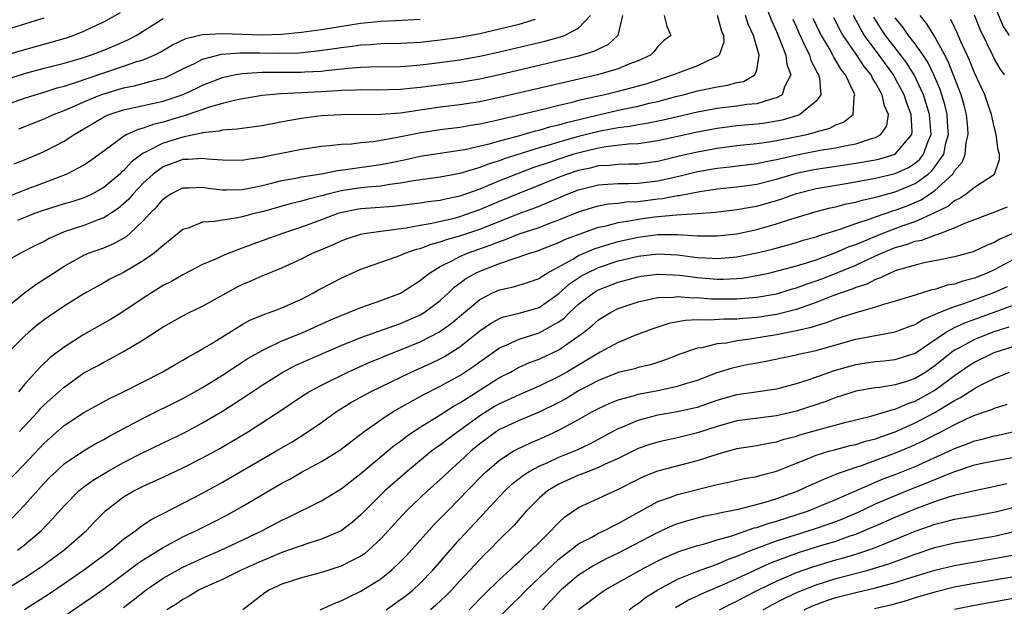
# Model space of a CAD drawing. Units: inches. Extents: x 2619000 to 2622000, y 1482000 to 1485000.
# Drawn here: x 2619217 to 2619316, y 1482305 to 1482365 of the extents above; entities that cross this region are included whole.
import ezdxf

# ---------------------------------------------------------------- set-up
doc = ezdxf.new("R2010")
doc.units = ezdxf.units.IN
doc.header["$MEASUREMENT"] = 0
doc.layers.add('LD26191482_2ft', color=232, linetype='Continuous')

msp = doc.modelspace()

# ---------------------------------------------------------------- linework, layer by layer
at = {"layer": 'LD26191482_2ft'}
for points, elevation in [([(2619291.851, 1482366.149), (2619292.499, 1482364.499), (2619293, 1482363.387), (2619293.281, 1482362.719), (2619293.948, 1482361), (2619294.051, 1482360.05), (2619294.45, 1482359), (2619293.814, 1482357.814), (2619293.559, 1482357), (2619293, 1482356.682), (2619292.6, 1482356.6), (2619291, 1482356.102), (2619290.01, 1482356.009), (2619289, 1482355.862), (2619287, 1482355.626), (2619285, 1482355.241), (2619284.002, 1482355), (2619281.557, 1482354.444), (2619279.895, 1482354.105), (2619279, 1482353.973), (2619278.187, 1482353.813), (2619277, 1482353.671), (2619276.451, 1482353.55), (2619275, 1482353.285), (2619274.769, 1482353.231), (2619273, 1482352.778), (2619271, 1482352.222), (2619269.871, 1482351.871), (2619269, 1482351.631), (2619265.477, 1482350.523), (2619265, 1482350.337), (2619263.964, 1482350.036), (2619263, 1482349.647), (2619261, 1482349.039), (2619259, 1482348.667), (2619256.296, 1482348.296), (2619255, 1482348.059), (2619253.934, 1482347.934), (2619253, 1482347.768), (2619251.671, 1482347.671), (2619251, 1482347.589), (2619249, 1482347.3), (2619247.783, 1482347), (2619247, 1482346.78), (2619245.567, 1482346.433), (2619245, 1482346.249), (2619243.973, 1482346.027), (2619241, 1482345.193), (2619240.21, 1482345), (2619239, 1482344.666), (2619238.563, 1482344.563), (2619237, 1482344.35), (2619236.187, 1482344.187), (2619235, 1482344.137), (2619233.547, 1482343.547), (2619233, 1482343.383), (2619231.694, 1482342.305), (2619231, 1482341.788), (2619230.094, 1482341), (2619229, 1482340.233), (2619227, 1482339.062), (2619225.623, 1482338.377), (2619225, 1482338.006), (2619224.344, 1482337.656), (2619223, 1482336.887), (2619221, 1482335.648), (2619219.416, 1482334.584), (2619219, 1482334.285), (2619218.28, 1482333.72), (2619217.417, 1482333), (2619217, 1482332.631), (2619215.378, 1482331)], 9166), ([(2619315, 1482366.082), (2619315.895, 1482363.895), (2619316.503, 1482363)], 9186), ([(2619211.533, 1482362.467), (2619219, 1482364.774)], 9146), ([(2619213.758, 1482306.242), (2619217, 1482308.216), (2619218.67, 1482309.33), (2619219.833, 1482310.167), (2619220.976, 1482311), (2619223.252, 1482313), (2619224.099, 1482313.901), (2619225, 1482314.824), (2619225.194, 1482315), (2619227, 1482316.383), (2619228.051, 1482317), (2619229, 1482317.471), (2619231, 1482318.382), (2619233, 1482319.32), (2619235, 1482320.322), (2619236.729, 1482321.271), (2619237.99, 1482322.01), (2619239.633, 1482323), (2619242.897, 1482325.102), (2619245, 1482326.515), (2619245.747, 1482327), (2619247, 1482327.688), (2619249.658, 1482329), (2619251.971, 1482330.029), (2619253, 1482330.436), (2619253.389, 1482330.611), (2619255, 1482331.242), (2619257, 1482332.066), (2619258.947, 1482333.054), (2619260.114, 1482333.886), (2619263, 1482336.341), (2619264.306, 1482337), (2619265, 1482337.308), (2619266.404, 1482337.596), (2619267.929, 1482338.071), (2619269, 1482338.46), (2619269.303, 1482338.698), (2619269.805, 1482339), (2619272.4, 1482340.4), (2619273, 1482340.76), (2619274.566, 1482341.433), (2619276.076, 1482341.925), (2619277, 1482342.173), (2619279, 1482342.617), (2619281, 1482342.875), (2619283, 1482342.877), (2619285, 1482342.749), (2619286.756, 1482342.756), (2619287, 1482342.742), (2619289, 1482342.974), (2619291, 1482343.399), (2619293, 1482343.963), (2619294.452, 1482344.452), (2619297, 1482345.206), (2619298.427, 1482345.573), (2619299, 1482345.691), (2619300.026, 1482345.973), (2619301, 1482346.16), (2619301.638, 1482346.362), (2619303, 1482346.651), (2619303.259, 1482346.741), (2619305, 1482347.199), (2619307, 1482348.039), (2619308.327, 1482349), (2619308.693, 1482349.307), (2619309, 1482349.708), (2619309.889, 1482351), (2619310.12, 1482352.12), (2619310.369, 1482353), (2619310.316, 1482353.684), (2619310.244, 1482355), (2619310.008, 1482356.008), (2619309.702, 1482357), (2619309.523, 1482357.523), (2619308.901, 1482359), (2619308.282, 1482360.282), (2619307.808, 1482361), (2619307, 1482362.149), (2619306.339, 1482363), (2619305.793, 1482363.793), (2619305, 1482364.784)], 9178), ([(2619215, 1482360.981), (2619216.552, 1482361.448), (2619219.687, 1482362.313), (2619221.232, 1482362.767), (2619221.92, 1482363), (2619223, 1482363.417), (2619223.819, 1482363.82), (2619225, 1482364.37), (2619226.687, 1482365.314)], 9148), ([(2619287, 1482365.027), (2619287.44, 1482363.44), (2619287.63, 1482363), (2619287.678, 1482362.321), (2619287.191, 1482361), (2619287, 1482360.857), (2619286.773, 1482360.773), (2619285, 1482359.918), (2619283.277, 1482359.277), (2619282.598, 1482359), (2619279.882, 1482358.118), (2619279, 1482357.866), (2619277, 1482357.338), (2619275.639, 1482357), (2619273, 1482356.408), (2619272.194, 1482356.194), (2619271, 1482355.925), (2619269.55, 1482355.55), (2619267, 1482354.926), (2619265.42, 1482354.58), (2619265, 1482354.462), (2619263.782, 1482354.218), (2619263, 1482354.029), (2619262.103, 1482353.897), (2619261, 1482353.711), (2619259, 1482353.466), (2619256.869, 1482353.131), (2619254.676, 1482352.676), (2619252.261, 1482352.261), (2619251, 1482352.144), (2619250.027, 1482352.027), (2619249, 1482351.985), (2619247.835, 1482351.835), (2619247, 1482351.771), (2619245, 1482351.463), (2619241.261, 1482350.739), (2619241, 1482350.67), (2619239.528, 1482350.472), (2619239, 1482350.359), (2619237, 1482350.387), (2619235.506, 1482350.493), (2619235, 1482350.576), (2619233.548, 1482350.452), (2619233, 1482350.458), (2619231, 1482349.728), (2619229.986, 1482349), (2619229, 1482348.077), (2619227.971, 1482347), (2619227.538, 1482346.462), (2619227, 1482345.971), (2619226.476, 1482345.524), (2619225, 1482344.565), (2619224.33, 1482344.33), (2619223, 1482343.808), (2619221, 1482343.149), (2619220.621, 1482343), (2619219.505, 1482342.494), (2619219, 1482342.198), (2619218.188, 1482341.813), (2619216.605, 1482341), (2619215, 1482340.08)], 9162), ([(2619215, 1482335.39), (2619216.985, 1482337.015), (2619218.143, 1482337.857), (2619219, 1482338.384), (2619219.914, 1482339), (2619221, 1482339.694), (2619223, 1482340.801), (2619223.469, 1482341), (2619225, 1482341.554), (2619226.029, 1482341.97), (2619227.301, 1482342.699), (2619227.647, 1482343), (2619229, 1482344.265), (2619229.678, 1482345), (2619230.342, 1482345.658), (2619231, 1482346.465), (2619231.309, 1482346.691), (2619231.794, 1482347), (2619233, 1482347.601), (2619233.593, 1482347.593), (2619235, 1482347.663), (2619235.563, 1482347.563), (2619237, 1482347.4), (2619237.391, 1482347.391), (2619239, 1482347.423), (2619239.521, 1482347.521), (2619241, 1482347.845), (2619242.108, 1482348.108), (2619243, 1482348.344), (2619244.62, 1482348.619), (2619245, 1482348.7), (2619247, 1482349.032), (2619248.634, 1482349.366), (2619249.449, 1482349.449), (2619253, 1482349.955), (2619254.212, 1482350.212), (2619255.534, 1482350.466), (2619257, 1482350.794), (2619259, 1482351.116), (2619261, 1482351.406), (2619261.491, 1482351.491), (2619264.085, 1482352.085), (2619265, 1482352.352), (2619266.835, 1482352.835), (2619268.64, 1482353.361), (2619269, 1482353.441), (2619270.198, 1482353.802), (2619271, 1482353.982), (2619271.785, 1482354.215), (2619277, 1482355.439), (2619279, 1482355.854), (2619280.138, 1482356.138), (2619281, 1482356.317), (2619282.811, 1482356.811), (2619283.578, 1482357), (2619285, 1482357.391), (2619285.512, 1482357.512), (2619287, 1482357.818), (2619288.039, 1482357.961), (2619289, 1482358.233), (2619289.644, 1482358.356), (2619290.821, 1482359), (2619291, 1482359.478), (2619291.253, 1482361), (2619290.664, 1482363), (2619290.144, 1482364.144), (2619289.851, 1482365)], 9164), ([(2619277.442, 1482365), (2619277, 1482363.135), (2619276.957, 1482363), (2619275.958, 1482362.042), (2619275, 1482361.618), (2619274.605, 1482361.395), (2619273, 1482360.911), (2619271, 1482360.421), (2619265, 1482359.018), (2619263, 1482358.585), (2619261, 1482358.252), (2619259.895, 1482358.105), (2619257, 1482357.731), (2619256.325, 1482357.676), (2619255, 1482357.526), (2619252.52, 1482357.48), (2619251, 1482357.503), (2619250.534, 1482357.466), (2619249, 1482357.425), (2619248.616, 1482357.384), (2619247, 1482357.286), (2619245, 1482357.181), (2619242.901, 1482357.099), (2619241, 1482356.928), (2619238.493, 1482356.493), (2619237, 1482356.129), (2619235.793, 1482355.793), (2619233.142, 1482354.858), (2619233, 1482354.829), (2619231, 1482354.228), (2619229.997, 1482354.003), (2619229, 1482353.632), (2619228.491, 1482353.509), (2619227.354, 1482353), (2619227, 1482352.803), (2619226.177, 1482352.177), (2619223.661, 1482350.34), (2619223, 1482349.905), (2619221.285, 1482349), (2619219, 1482348.113), (2619217, 1482347.362), (2619215, 1482346.557)], 9158), ([(2619215, 1482317.63), (2619217, 1482319.682), (2619219, 1482321.825), (2619221, 1482323.608), (2619223, 1482324.902), (2619225.654, 1482326.346), (2619227.01, 1482327), (2619230.918, 1482329), (2619232.226, 1482329.774), (2619233, 1482330.2), (2619233.489, 1482330.511), (2619234.402, 1482331), (2619235, 1482331.344), (2619235.845, 1482331.845), (2619239, 1482333.788), (2619239.774, 1482334.226), (2619241.186, 1482334.814), (2619241.754, 1482335), (2619243, 1482335.473), (2619245, 1482336.374), (2619246.211, 1482337), (2619246.709, 1482337.291), (2619248.01, 1482337.99), (2619249, 1482338.491), (2619251, 1482339.385), (2619253, 1482340.102), (2619254.661, 1482340.661), (2619255, 1482340.788), (2619255.459, 1482341), (2619256.602, 1482341.398), (2619257, 1482341.482), (2619258.084, 1482341.916), (2619259, 1482342.136), (2619259.628, 1482342.372), (2619261, 1482342.746), (2619263, 1482343.427), (2619267, 1482345.004), (2619268.459, 1482345.541), (2619269, 1482345.768), (2619269.888, 1482346.112), (2619271, 1482346.61), (2619271.937, 1482347), (2619273, 1482347.404), (2619275, 1482347.907), (2619275.957, 1482347.957), (2619277, 1482348.042), (2619278.03, 1482348.03), (2619279, 1482348.067), (2619281, 1482348.304), (2619283, 1482348.763), (2619285, 1482349.248), (2619287, 1482349.592), (2619288.272, 1482349.727), (2619291, 1482350.067), (2619291.758, 1482350.242), (2619293, 1482350.454), (2619295.064, 1482350.936), (2619297.398, 1482351.398), (2619299, 1482351.653), (2619299.853, 1482351.853), (2619301, 1482352.059), (2619302.579, 1482352.579), (2619303, 1482352.682), (2619303.552, 1482353), (2619304.129, 1482353.871), (2619304.297, 1482355), (2619303.894, 1482355.894), (2619303.676, 1482357), (2619303, 1482358.219), (2619302.684, 1482358.684), (2619302.547, 1482359), (2619301.855, 1482359.855), (2619301.101, 1482361), (2619299.723, 1482363), (2619299.459, 1482363.459), (2619298.782, 1482364.781)], 9172), ([(2619215, 1482358.517), (2619217, 1482359.146), (2619219, 1482359.689), (2619221, 1482360.2), (2619222.67, 1482360.67), (2619223.683, 1482361), (2619225, 1482361.511), (2619226.057, 1482361.943), (2619227.454, 1482362.547), (2619228.282, 1482363), (2619231, 1482364.715)], 9150), ([(2619215.74, 1482314.26), (2619217, 1482315.56), (2619219, 1482317.793), (2619219.597, 1482318.403), (2619220.218, 1482319), (2619221, 1482319.72), (2619222.961, 1482321.039), (2619224.222, 1482321.778), (2619225, 1482322.177), (2619225.52, 1482322.48), (2619229, 1482324.349), (2619233, 1482326.324), (2619234.22, 1482327), (2619235, 1482327.453), (2619237, 1482328.692), (2619238.391, 1482329.609), (2619239, 1482329.983), (2619239.613, 1482330.387), (2619241, 1482331.192), (2619241.338, 1482331.338), (2619243, 1482332.146), (2619245.119, 1482333), (2619247.788, 1482334.212), (2619249, 1482334.726), (2619249.746, 1482335), (2619251, 1482335.516), (2619253, 1482336.21), (2619255, 1482336.951), (2619256.235, 1482337.765), (2619257, 1482338.231), (2619257.403, 1482338.597), (2619257.928, 1482339), (2619259, 1482339.643), (2619260.257, 1482340.257), (2619261, 1482340.671), (2619261.758, 1482341), (2619264.158, 1482341.842), (2619265, 1482342.189), (2619265.621, 1482342.38), (2619267, 1482342.945), (2619269, 1482343.613), (2619270.002, 1482344.003), (2619271, 1482344.362), (2619273, 1482345.168), (2619274.384, 1482345.616), (2619275, 1482345.783), (2619276.009, 1482345.991), (2619277, 1482346.071), (2619277.807, 1482346.193), (2619279, 1482346.236), (2619281, 1482346.477), (2619281.481, 1482346.519), (2619283, 1482346.816), (2619283.173, 1482346.827), (2619285.237, 1482347.237), (2619287, 1482347.491), (2619289, 1482347.691), (2619291, 1482347.963), (2619293, 1482348.465), (2619295, 1482349.071), (2619296.584, 1482349.416), (2619297, 1482349.495), (2619301, 1482350.081), (2619303, 1482350.442), (2619303.453, 1482350.547), (2619305, 1482351.008), (2619306.678, 1482353), (2619306.716, 1482353.284), (2619306.614, 1482355), (2619306.16, 1482356.16), (2619305.895, 1482357), (2619305, 1482358.689), (2619304.818, 1482359), (2619303.369, 1482361), (2619301.879, 1482363), (2619301.544, 1482363.544), (2619300.774, 1482365)], 9174), ([(2619215.963, 1482350.037), (2619217, 1482350.418), (2619219, 1482351.27), (2619221, 1482352.329), (2619222.026, 1482353), (2619223, 1482353.56), (2619223.895, 1482354.105), (2619225.164, 1482354.836), (2619225.57, 1482355), (2619227, 1482355.477), (2619231, 1482356.362), (2619232.946, 1482357), (2619234.356, 1482357.644), (2619235, 1482357.969), (2619237, 1482358.738), (2619238.196, 1482359), (2619239, 1482359.142), (2619241, 1482359.282), (2619245, 1482359.283), (2619245.313, 1482359.313), (2619247, 1482359.401), (2619247.463, 1482359.464), (2619249.703, 1482359.702), (2619251, 1482359.801), (2619251.839, 1482359.839), (2619255, 1482359.87), (2619255.929, 1482359.929), (2619257, 1482360.018), (2619258.153, 1482360.153), (2619261, 1482360.537), (2619263, 1482360.893), (2619265, 1482361.334), (2619269.582, 1482362.418), (2619271.154, 1482362.846), (2619271.579, 1482363), (2619273, 1482363.744), (2619274.181, 1482365)], 9156), ([(2619216.291, 1482311), (2619217, 1482311.564), (2619218.698, 1482313), (2619219.838, 1482314.161), (2619221, 1482315.488), (2619222.503, 1482317), (2619223, 1482317.4), (2619223.922, 1482318.078), (2619225.443, 1482319), (2619227, 1482319.859), (2619229, 1482320.881), (2619231, 1482321.865), (2619233.122, 1482322.878), (2619235, 1482323.855), (2619237, 1482325.043), (2619239.407, 1482326.593), (2619239.996, 1482327), (2619241, 1482327.659), (2619243.119, 1482329), (2619244.349, 1482329.651), (2619245.721, 1482330.279), (2619249, 1482331.688), (2619251, 1482332.482), (2619255, 1482333.893), (2619257, 1482334.77), (2619257.379, 1482335), (2619259, 1482336.234), (2619259.831, 1482337), (2619260.426, 1482337.574), (2619261, 1482337.987), (2619261.574, 1482338.427), (2619262.568, 1482339), (2619263, 1482339.202), (2619265, 1482339.953), (2619266.479, 1482340.479), (2619267, 1482340.621), (2619268.041, 1482341), (2619268.778, 1482341.222), (2619269, 1482341.303), (2619271, 1482342.081), (2619271.618, 1482342.382), (2619273.065, 1482342.935), (2619275, 1482343.624), (2619275.781, 1482343.781), (2619277, 1482344.113), (2619278.309, 1482344.309), (2619279, 1482344.452), (2619280.678, 1482344.678), (2619282.893, 1482344.893), (2619284.982, 1482345.018), (2619286.838, 1482345.162), (2619289, 1482345.403), (2619290.354, 1482345.646), (2619291, 1482345.741), (2619293, 1482346.31), (2619293.524, 1482346.476), (2619295, 1482347.021), (2619297, 1482347.525), (2619300.035, 1482348.035), (2619302.466, 1482348.466), (2619303, 1482348.574), (2619305, 1482349.048), (2619306.335, 1482349.665), (2619307, 1482350.096), (2619307.492, 1482350.508), (2619307.867, 1482351), (2619308.328, 1482352.328), (2619308.617, 1482353), (2619308.469, 1482355), (2619308.134, 1482356.134), (2619307.839, 1482357), (2619306.905, 1482359), (2619306.18, 1482360.18), (2619305.573, 1482361), (2619304.011, 1482363), (2619303.609, 1482363.609), (2619302.845, 1482364.845)], 9176), ([(2619281.638, 1482365), (2619281.915, 1482363.915), (2619282.307, 1482363), (2619281.566, 1482362.434), (2619281, 1482361.881), (2619280.63, 1482361.37), (2619280.245, 1482361), (2619279, 1482360.428), (2619278.083, 1482360.083), (2619277, 1482359.609), (2619274.898, 1482359), (2619271.713, 1482358.287), (2619269.834, 1482357.835), (2619265, 1482356.71), (2619263, 1482356.288), (2619261, 1482355.978), (2619259, 1482355.737), (2619255, 1482355.16), (2619253.002, 1482355.002), (2619249.012, 1482354.988), (2619247, 1482354.868), (2619245, 1482354.609), (2619243.626, 1482354.374), (2619241, 1482353.868), (2619240.252, 1482353.748), (2619239, 1482353.61), (2619238.486, 1482353.514), (2619237, 1482353.429), (2619236.668, 1482353.332), (2619235, 1482353.159), (2619234.882, 1482353.118), (2619233, 1482352.725), (2619231, 1482352.098), (2619229.163, 1482351.163), (2619229, 1482351.096), (2619227.789, 1482350.211), (2619227, 1482349.33), (2619226.815, 1482349.184), (2619226.631, 1482349), (2619225, 1482347.628), (2619223.855, 1482347), (2619223.283, 1482346.717), (2619223, 1482346.604), (2619221.795, 1482346.205), (2619221, 1482345.973), (2619219, 1482345.344), (2619218.024, 1482345), (2619216.296, 1482344.297)], 9160), ([(2619216.439, 1482353.561), (2619219, 1482354.559), (2619219.939, 1482355), (2619221, 1482355.407), (2619221.701, 1482355.7), (2619223, 1482356.286), (2619224.695, 1482357), (2619225, 1482357.111), (2619227, 1482357.693), (2619228.094, 1482357.905), (2619230.577, 1482358.577), (2619231, 1482358.676), (2619231.238, 1482358.762), (2619231.788, 1482359), (2619233, 1482359.608), (2619234.162, 1482360.162), (2619235, 1482360.598), (2619236.532, 1482361), (2619236.908, 1482361.092), (2619238.772, 1482361.228), (2619240.77, 1482361.23), (2619242.798, 1482361.202), (2619244.75, 1482361.249), (2619246.575, 1482361.425), (2619248.33, 1482361.67), (2619249, 1482361.778), (2619250.097, 1482361.903), (2619251, 1482362.032), (2619251.928, 1482362.072), (2619253, 1482362.163), (2619255, 1482362.211), (2619257, 1482362.321), (2619259, 1482362.537), (2619261, 1482362.829), (2619263, 1482363.202), (2619265, 1482363.651), (2619267, 1482364.148), (2619268.651, 1482364.652)], 9154), ([(2619216.483, 1482323), (2619218.37, 1482325), (2619218.661, 1482325.339), (2619219, 1482325.677), (2619221, 1482327.477), (2619223, 1482328.904), (2619224.358, 1482329.642), (2619225, 1482330.014), (2619225.661, 1482330.339), (2619227, 1482331.071), (2619229, 1482332.262), (2619231, 1482333.55), (2619233, 1482334.678), (2619233.634, 1482335), (2619235, 1482335.647), (2619237.42, 1482337), (2619238.441, 1482337.558), (2619239, 1482337.845), (2619239.819, 1482338.18), (2619241, 1482338.72), (2619243, 1482339.511), (2619245, 1482340.448), (2619246.086, 1482341), (2619248.144, 1482341.856), (2619249, 1482342.251), (2619249.546, 1482342.454), (2619251, 1482342.939), (2619251.323, 1482343), (2619253, 1482343.239), (2619253.263, 1482343.263), (2619255.569, 1482343.569), (2619257, 1482343.839), (2619257.997, 1482343.997), (2619260.589, 1482344.589), (2619261, 1482344.697), (2619263, 1482345.4), (2619265, 1482346.248), (2619266.825, 1482347), (2619271, 1482348.687), (2619271.822, 1482349), (2619273, 1482349.387), (2619274.327, 1482349.673), (2619275, 1482349.844), (2619276.105, 1482349.895), (2619277, 1482349.999), (2619278.041, 1482350.041), (2619279, 1482350.029), (2619281, 1482350.295), (2619283.175, 1482350.825), (2619285, 1482351.242), (2619287, 1482351.603), (2619289, 1482351.865), (2619291, 1482352.073), (2619292.241, 1482352.241), (2619293, 1482352.367), (2619294.711, 1482352.711), (2619296.055, 1482353), (2619296.813, 1482353.187), (2619297, 1482353.265), (2619298.375, 1482353.625), (2619299, 1482353.966), (2619299.766, 1482354.234), (2619300.739, 1482355), (2619300.84, 1482356.84), (2619300.899, 1482357), (2619300.843, 1482357.157), (2619299.965, 1482359), (2619299.54, 1482359.54), (2619299, 1482360.464), (2619298.786, 1482360.786), (2619298.69, 1482361), (2619298.302, 1482361.698), (2619297.53, 1482363), (2619297.347, 1482363.347), (2619296.7, 1482364.699)], 9170), ([(2619216.987, 1482305.013), (2619218.219, 1482305.781), (2619219.426, 1482306.574), (2619221, 1482307.649), (2619222.966, 1482309), (2619225, 1482310.496), (2619225.675, 1482311), (2619227, 1482312.112), (2619228.235, 1482313), (2619228.65, 1482313.35), (2619229, 1482313.565), (2619229.858, 1482314.142), (2619231, 1482314.709), (2619235, 1482316.773), (2619237, 1482317.876), (2619242.394, 1482321), (2619244.036, 1482321.965), (2619245.276, 1482322.723), (2619247, 1482323.917), (2619248.513, 1482325), (2619248.806, 1482325.194), (2619250.052, 1482325.948), (2619251.965, 1482327), (2619256.062, 1482329), (2619258.09, 1482329.909), (2619259, 1482330.347), (2619259.427, 1482330.573), (2619261, 1482331.544), (2619263, 1482333.148), (2619264.081, 1482333.919), (2619265, 1482334.424), (2619265.416, 1482334.584), (2619267, 1482334.95), (2619269, 1482335.526), (2619271, 1482336.92), (2619272.091, 1482337.909), (2619273, 1482338.526), (2619273.291, 1482338.709), (2619273.82, 1482339), (2619275, 1482339.56), (2619277, 1482340.218), (2619279, 1482340.695), (2619281, 1482340.922), (2619283, 1482340.826), (2619285, 1482340.578), (2619286.503, 1482340.503), (2619287, 1482340.459), (2619288.603, 1482340.603), (2619289, 1482340.622), (2619291, 1482341.024), (2619292.578, 1482341.422), (2619295, 1482342.084), (2619295.697, 1482342.303), (2619297, 1482342.663), (2619297.241, 1482342.759), (2619299.436, 1482343.436), (2619301, 1482344.002), (2619302.462, 1482344.462), (2619303, 1482344.669), (2619304.736, 1482345.264), (2619305, 1482345.334), (2619306.206, 1482345.794), (2619307.606, 1482346.394), (2619309, 1482347.33), (2619310.817, 1482349), (2619311, 1482349.305), (2619311.779, 1482350.221), (2619312.061, 1482351), (2619312.176, 1482352.176), (2619312.368, 1482353), (2619312.323, 1482353.677), (2619312.205, 1482355), (2619311.961, 1482355.962), (2619311.664, 1482357), (2619310.352, 1482360.352), (2619310.012, 1482361), (2619309, 1482362.838), (2619308.181, 1482364.181), (2619307.508, 1482365)], 9180), ([(2619316.025, 1482359), (2619315.614, 1482359.614), (2619315, 1482360.674), (2619314.89, 1482360.89), (2619313.589, 1482363.589), (2619313, 1482365.045)], 9184), ([(2619215, 1482355.948), (2619217, 1482356.652), (2619218.06, 1482357), (2619219, 1482357.277), (2619220.308, 1482357.692), (2619221, 1482357.869), (2619222.263, 1482358.263), (2619223.345, 1482358.655), (2619227, 1482359.875), (2619228.349, 1482360.349), (2619229, 1482360.537), (2619230.104, 1482361), (2619230.704, 1482361.296), (2619231.952, 1482362.048), (2619233.301, 1482362.699), (2619235, 1482363.084), (2619237, 1482363.197), (2619241, 1482363.069), (2619243, 1482363.119), (2619245, 1482363.312), (2619247, 1482363.606), (2619250.098, 1482364.098), (2619251, 1482364.226), (2619252.381, 1482364.381), (2619253, 1482364.433), (2619254.518, 1482364.518), (2619257, 1482364.631)], 9152), ([(2619294.636, 1482364.636), (2619295, 1482363.838), (2619295.249, 1482363.249), (2619295.738, 1482362.262), (2619296.318, 1482361), (2619296.472, 1482360.472), (2619297, 1482359.446), (2619297.139, 1482359.139), (2619297.231, 1482359), (2619297.326, 1482358.675), (2619297.479, 1482357), (2619297, 1482356.353), (2619295.353, 1482355), (2619295.105, 1482354.895), (2619293.558, 1482354.442), (2619293, 1482354.324), (2619291.858, 1482354.142), (2619291, 1482354.027), (2619289, 1482353.851), (2619288.235, 1482353.765), (2619287, 1482353.601), (2619285, 1482353.222), (2619281, 1482352.346), (2619279, 1482352.047), (2619278.007, 1482352.007), (2619275.744, 1482351.744), (2619275, 1482351.609), (2619273.186, 1482351.186), (2619272.528, 1482351), (2619271, 1482350.509), (2619270.236, 1482350.236), (2619268.382, 1482349.618), (2619266.723, 1482349), (2619265, 1482348.309), (2619263.797, 1482347.798), (2619263, 1482347.479), (2619261, 1482346.761), (2619259.531, 1482346.469), (2619259, 1482346.337), (2619257.805, 1482346.195), (2619257, 1482346.063), (2619254.286, 1482345.714), (2619252.431, 1482345.57), (2619251, 1482345.476), (2619250.589, 1482345.411), (2619248.916, 1482345.084), (2619248.662, 1482345), (2619247, 1482344.358), (2619245, 1482343.63), (2619243.082, 1482343), (2619241, 1482342.245), (2619240.072, 1482341.928), (2619237.636, 1482341), (2619237, 1482340.724), (2619236.47, 1482340.47), (2619235, 1482339.847), (2619233, 1482338.83), (2619231.844, 1482338.156), (2619231, 1482337.734), (2619229.828, 1482337), (2619229, 1482336.461), (2619226.825, 1482335), (2619225.698, 1482334.302), (2619223, 1482332.78), (2619221, 1482331.527), (2619219.568, 1482330.432), (2619218.538, 1482329.462), (2619217, 1482327.749), (2619216.39, 1482327)], 9168), ([(2619221, 1482304.351), (2619223.761, 1482306.239), (2619225, 1482307.107), (2619227, 1482308.578), (2619228.38, 1482309.62), (2619229, 1482310.044), (2619231, 1482311.293), (2619233, 1482312.349), (2619234.371, 1482313), (2619236.129, 1482313.871), (2619237.444, 1482314.556), (2619239, 1482315.417), (2619243, 1482317.764), (2619243.807, 1482318.194), (2619245, 1482318.882), (2619247, 1482319.953), (2619248.879, 1482321.12), (2619249.998, 1482322.002), (2619251.311, 1482323), (2619253, 1482324.175), (2619254.264, 1482325), (2619255.993, 1482326.007), (2619257, 1482326.531), (2619257.296, 1482326.704), (2619259, 1482327.563), (2619261, 1482328.664), (2619262.416, 1482329.584), (2619263, 1482330.021), (2619265, 1482331.445), (2619265.751, 1482331.751), (2619267, 1482332.335), (2619269, 1482332.964), (2619271, 1482334.065), (2619271.542, 1482334.458), (2619272.063, 1482335), (2619273, 1482335.866), (2619274.489, 1482337), (2619274.802, 1482337.198), (2619275, 1482337.306), (2619277, 1482338.087), (2619279, 1482338.623), (2619279.326, 1482338.674), (2619281, 1482338.879), (2619281.118, 1482338.882), (2619283.223, 1482338.778), (2619285, 1482338.545), (2619287, 1482338.381), (2619287.618, 1482338.382), (2619289, 1482338.444), (2619289.509, 1482338.491), (2619291, 1482338.735), (2619292.219, 1482339), (2619293.241, 1482339.24), (2619295, 1482339.718), (2619296.014, 1482340.013), (2619297, 1482340.339), (2619299, 1482341.062), (2619300.335, 1482341.665), (2619301, 1482341.896), (2619303.658, 1482343), (2619305.797, 1482343.797), (2619307, 1482344.206), (2619308.935, 1482345.065), (2619309, 1482345.109), (2619310.274, 1482345.726), (2619311, 1482346.327), (2619311.467, 1482346.533), (2619312.174, 1482347), (2619313, 1482347.669), (2619315.01, 1482349), (2619315.533, 1482350.467), (2619315.545, 1482351), (2619315.403, 1482351.403), (2619315.211, 1482353), (2619315, 1482353.762), (2619314.726, 1482355), (2619314.278, 1482356.278), (2619314.04, 1482357), (2619313, 1482359.203), (2619312.486, 1482360.486), (2619311.621, 1482362.379), (2619311.258, 1482363.258), (2619310.612, 1482364.612)], 9182), ([(2619227, 1482305.225), (2619228.006, 1482305.994), (2619229.279, 1482307), (2619231, 1482308.183), (2619233, 1482309.29), (2619235, 1482310.206), (2619236.848, 1482311), (2619239, 1482312.009), (2619241.059, 1482313), (2619243, 1482314.039), (2619243.664, 1482314.336), (2619247, 1482316.005), (2619249, 1482317.216), (2619251, 1482318.745), (2619254.398, 1482321.602), (2619255, 1482322.035), (2619255.537, 1482322.463), (2619256.314, 1482323), (2619257, 1482323.444), (2619259, 1482324.67), (2619260.421, 1482325.579), (2619261, 1482325.894), (2619265, 1482328.441), (2619266.115, 1482329), (2619266.682, 1482329.318), (2619267, 1482329.479), (2619268.045, 1482329.955), (2619269, 1482330.308), (2619271, 1482331.245), (2619273.482, 1482333), (2619274.333, 1482333.667), (2619275, 1482334.263), (2619276.206, 1482335), (2619277, 1482335.407), (2619279, 1482336.107), (2619280.377, 1482336.377), (2619281, 1482336.532), (2619282.575, 1482336.574), (2619283, 1482336.636), (2619284.5, 1482336.5), (2619285, 1482336.516), (2619286.397, 1482336.397), (2619287, 1482336.382), (2619289, 1482336.386), (2619291, 1482336.555), (2619293, 1482336.909), (2619293.321, 1482337), (2619294.61, 1482337.39), (2619295, 1482337.492), (2619296.096, 1482337.904), (2619297, 1482338.195), (2619297.587, 1482338.413), (2619299.027, 1482338.973), (2619301, 1482339.791), (2619302.508, 1482340.508), (2619303.599, 1482341), (2619305, 1482341.562), (2619306.127, 1482341.873), (2619307, 1482342.203), (2619307.675, 1482342.325), (2619309, 1482342.828), (2619309.512, 1482343), (2619311, 1482343.559), (2619312.022, 1482344.022), (2619314.9, 1482345.1), (2619316.326, 1482345.674)], 9184), ([(2619317.054, 1482343.054), (2619315.568, 1482342.432), (2619315, 1482342.094), (2619314.214, 1482341.785), (2619313, 1482341.196), (2619312.858, 1482341.142), (2619311, 1482340.631), (2619309, 1482340.226), (2619308.055, 1482340.055), (2619307, 1482339.81), (2619305.322, 1482339.322), (2619305, 1482339.209), (2619304.49, 1482339), (2619303.501, 1482338.499), (2619303, 1482338.343), (2619302.114, 1482337.886), (2619301, 1482337.533), (2619300.633, 1482337.367), (2619299.536, 1482337), (2619298.689, 1482336.689), (2619297, 1482336.024), (2619295, 1482335.319), (2619293, 1482334.797), (2619291, 1482334.502), (2619289.59, 1482334.41), (2619289, 1482334.345), (2619287.658, 1482334.342), (2619286.225, 1482334.225), (2619285, 1482334.264), (2619283.781, 1482334.219), (2619282.099, 1482333.901), (2619281, 1482333.529), (2619280.594, 1482333.406), (2619278.685, 1482332.685), (2619277, 1482331.989), (2619275.187, 1482331), (2619275, 1482330.916), (2619273.814, 1482330.186), (2619271.798, 1482329), (2619271, 1482328.551), (2619269, 1482327.571), (2619267, 1482326.707), (2619265, 1482325.804), (2619264.492, 1482325.509), (2619263, 1482324.574), (2619259.765, 1482322.236), (2619259, 1482321.626), (2619258.625, 1482321.375), (2619258.137, 1482321), (2619255.716, 1482319), (2619253.426, 1482317), (2619251.403, 1482315), (2619251, 1482314.575), (2619250.157, 1482313.843), (2619249, 1482312.971), (2619247, 1482312.11), (2619245.72, 1482311.72), (2619243.691, 1482311), (2619243, 1482310.774), (2619241.76, 1482310.24), (2619241, 1482309.947), (2619238.898, 1482309), (2619237, 1482308.056), (2619235.312, 1482307.311), (2619234.647, 1482307), (2619233.649, 1482306.351), (2619233, 1482306.033), (2619232.399, 1482305.601), (2619231.397, 1482305)], 9186), ([(2619317, 1482340.398), (2619315, 1482339.327), (2619314.289, 1482339), (2619313, 1482338.488), (2619311.811, 1482338.189), (2619311, 1482337.888), (2619310.237, 1482337.763), (2619309, 1482337.348), (2619308.705, 1482337.295), (2619307, 1482336.78), (2619305, 1482336.146), (2619303.822, 1482335.822), (2619303, 1482335.545), (2619301, 1482334.991), (2619299.503, 1482334.497), (2619299, 1482334.356), (2619298.023, 1482333.977), (2619297, 1482333.683), (2619296.503, 1482333.497), (2619295, 1482333.149), (2619293, 1482332.749), (2619290.307, 1482332.307), (2619289, 1482332.141), (2619287.932, 1482331.932), (2619287, 1482331.841), (2619285.458, 1482331.458), (2619285, 1482331.406), (2619283.21, 1482330.789), (2619281.776, 1482330.224), (2619280.258, 1482329.742), (2619279, 1482329.444), (2619278.663, 1482329.337), (2619277, 1482328.944), (2619275, 1482328.156), (2619273, 1482327.089), (2619271.698, 1482326.303), (2619271, 1482325.937), (2619269, 1482324.942), (2619267, 1482324.111), (2619265, 1482323.192), (2619264.702, 1482323), (2619263, 1482321.747), (2619262.095, 1482321), (2619261, 1482319.965), (2619259.902, 1482319), (2619259, 1482318.147), (2619257.715, 1482317), (2619255.608, 1482315), (2619254.35, 1482313.65), (2619253.777, 1482313), (2619253, 1482312.155), (2619251.754, 1482311), (2619251.345, 1482310.655), (2619251, 1482310.42), (2619249.834, 1482309.835), (2619249, 1482309.388), (2619247, 1482308.741), (2619245, 1482308.222), (2619243, 1482307.569), (2619241.765, 1482307), (2619241.297, 1482306.703), (2619239.063, 1482305)], 9188), ([(2619246.887, 1482305), (2619248.348, 1482305.652), (2619249, 1482305.88), (2619249.731, 1482306.269), (2619251, 1482306.855), (2619253, 1482308.115), (2619254.095, 1482309), (2619255, 1482309.861), (2619255.558, 1482310.442), (2619257.86, 1482313), (2619258.412, 1482313.588), (2619259.77, 1482315), (2619261, 1482316.216), (2619261.748, 1482317), (2619263.357, 1482318.643), (2619263.724, 1482319), (2619265, 1482320.116), (2619266.379, 1482321), (2619266.774, 1482321.226), (2619268.139, 1482321.862), (2619269, 1482322.208), (2619269.55, 1482322.45), (2619271, 1482323.121), (2619273, 1482324.205), (2619274.411, 1482325), (2619275, 1482325.314), (2619276.143, 1482325.857), (2619277, 1482326.204), (2619278.647, 1482326.647), (2619279, 1482326.766), (2619279.19, 1482326.81), (2619281, 1482327.153), (2619283, 1482327.571), (2619283.845, 1482327.845), (2619285, 1482328.186), (2619287, 1482328.945), (2619288.561, 1482329.439), (2619289.68, 1482329.68), (2619291.906, 1482330.095), (2619293.549, 1482330.451), (2619295, 1482330.737), (2619295.204, 1482330.796), (2619297, 1482331.183), (2619299, 1482331.761), (2619301, 1482332.316), (2619302.637, 1482332.637), (2619305, 1482333.06), (2619306.401, 1482333.599), (2619307, 1482333.799), (2619307.725, 1482334.275), (2619309, 1482334.797), (2619309.433, 1482335), (2619311, 1482335.63), (2619311.923, 1482335.923), (2619314.887, 1482337), (2619316.353, 1482337.647)], 9190), ([(2619253.533, 1482305), (2619255, 1482306.015), (2619255.559, 1482306.441), (2619256.262, 1482307), (2619257, 1482307.689), (2619258.25, 1482309), (2619259, 1482309.848), (2619259.528, 1482310.472), (2619261, 1482312.109), (2619263, 1482314.276), (2619263.36, 1482314.64), (2619263.669, 1482315), (2619265, 1482316.435), (2619265.542, 1482317), (2619266.295, 1482317.705), (2619267.415, 1482318.585), (2619268.08, 1482319), (2619269, 1482319.496), (2619269.874, 1482319.874), (2619271, 1482320.395), (2619272.85, 1482321.15), (2619274.207, 1482321.792), (2619277, 1482323.283), (2619277.471, 1482323.471), (2619279, 1482324.15), (2619280.538, 1482324.538), (2619281, 1482324.669), (2619283, 1482325.011), (2619284.628, 1482325.372), (2619285, 1482325.469), (2619287, 1482326.165), (2619289, 1482326.746), (2619290.896, 1482327), (2619293, 1482327.313), (2619293.414, 1482327.414), (2619295, 1482327.835), (2619296.21, 1482328.21), (2619298.847, 1482329.154), (2619301, 1482329.767), (2619302.083, 1482329.917), (2619303, 1482330.064), (2619303.857, 1482330.143), (2619305, 1482330.274), (2619307, 1482330.915), (2619310.08, 1482333), (2619311, 1482333.502), (2619312.025, 1482333.975), (2619315, 1482335.034), (2619317, 1482335.772)], 9192), ([(2619316.476, 1482333.524), (2619314.948, 1482333.052), (2619313, 1482332.289), (2619311.412, 1482331.412), (2619311, 1482331.202), (2619310.72, 1482331), (2619309, 1482329.613), (2619308.081, 1482329), (2619307, 1482328.357), (2619306.017, 1482328.017), (2619305, 1482327.709), (2619303.449, 1482327.449), (2619303, 1482327.405), (2619301, 1482327.058), (2619299.45, 1482326.55), (2619299, 1482326.421), (2619297.983, 1482326.017), (2619295, 1482325.04), (2619293, 1482324.587), (2619289, 1482324.067), (2619287, 1482323.517), (2619285, 1482322.869), (2619283, 1482322.36), (2619281.867, 1482322.133), (2619281, 1482321.935), (2619280.284, 1482321.716), (2619279, 1482321.272), (2619277, 1482320.28), (2619275.688, 1482319.688), (2619275, 1482319.35), (2619274.068, 1482319), (2619273.311, 1482318.689), (2619273, 1482318.585), (2619271, 1482317.688), (2619269.849, 1482317), (2619269, 1482316.254), (2619267.742, 1482315), (2619266.469, 1482313.531), (2619265, 1482312.074), (2619263.953, 1482311), (2619263.46, 1482310.54), (2619263, 1482310.074), (2619261, 1482307.915), (2619260.173, 1482307), (2619259.594, 1482306.406), (2619258.559, 1482305.441), (2619258.033, 1482305)], 9194), ([(2619261.95, 1482305), (2619263.46, 1482306.54), (2619265, 1482308.052), (2619266.032, 1482309), (2619266.526, 1482309.474), (2619267, 1482309.876), (2619267.563, 1482310.437), (2619268.215, 1482311), (2619269, 1482311.793), (2619270.235, 1482313), (2619270.588, 1482313.412), (2619271, 1482313.821), (2619271.616, 1482314.384), (2619273, 1482315.326), (2619276.661, 1482317), (2619276.906, 1482317.094), (2619279, 1482318.192), (2619279.543, 1482318.456), (2619281, 1482319.033), (2619285, 1482320.054), (2619287, 1482320.717), (2619289, 1482321.27), (2619291, 1482321.583), (2619292.172, 1482321.828), (2619293, 1482321.96), (2619293.779, 1482322.221), (2619295, 1482322.533), (2619295.349, 1482322.651), (2619297.179, 1482323.179), (2619299.894, 1482323.894), (2619302.532, 1482324.532), (2619304.105, 1482325), (2619304.773, 1482325.227), (2619305, 1482325.263), (2619306.196, 1482325.804), (2619307, 1482326.066), (2619307.609, 1482326.391), (2619309, 1482327.171), (2619311, 1482328.653), (2619312.387, 1482329.613), (2619313, 1482330.003), (2619315, 1482330.973), (2619317, 1482331.606)], 9196), ([(2619263.384, 1482302.616), (2619266.364, 1482305.636), (2619267, 1482306.24), (2619267.743, 1482307), (2619269.824, 1482309), (2619271, 1482310.092), (2619271.496, 1482310.504), (2619272.186, 1482311), (2619273, 1482311.637), (2619274.338, 1482312.338), (2619275, 1482312.713), (2619275.619, 1482313), (2619276.517, 1482313.483), (2619277, 1482313.692), (2619277.824, 1482314.176), (2619281, 1482315.919), (2619282.392, 1482316.392), (2619283, 1482316.629), (2619287, 1482317.639), (2619288.129, 1482317.871), (2619289, 1482318.097), (2619289.746, 1482318.253), (2619291, 1482318.463), (2619291.406, 1482318.595), (2619293, 1482318.995), (2619295, 1482319.809), (2619296.312, 1482320.312), (2619297, 1482320.601), (2619298.293, 1482321), (2619298.846, 1482321.154), (2619300.426, 1482321.574), (2619301, 1482321.699), (2619301.991, 1482322.009), (2619303, 1482322.263), (2619303.536, 1482322.463), (2619305, 1482322.964), (2619307, 1482323.857), (2619309, 1482324.917), (2619311, 1482326.131), (2619311.587, 1482326.413), (2619313, 1482327.353), (2619313.753, 1482327.753), (2619315, 1482328.363), (2619316.526, 1482329)], 9198), ([(2619316.283, 1482325.716), (2619315, 1482325.305), (2619314.797, 1482325.203), (2619313, 1482324.612), (2619312.312, 1482324.312), (2619311, 1482323.686), (2619309.714, 1482323), (2619307.922, 1482322.078), (2619306.551, 1482321.45), (2619305, 1482320.799), (2619301.543, 1482319.543), (2619301, 1482319.373), (2619299.24, 1482318.76), (2619299, 1482318.642), (2619297.803, 1482318.198), (2619297, 1482317.82), (2619296.426, 1482317.574), (2619295.216, 1482317), (2619294.865, 1482316.865), (2619293, 1482316.191), (2619291.816, 1482315.816), (2619289.118, 1482315.118), (2619287.247, 1482314.753), (2619287, 1482314.677), (2619285.6, 1482314.4), (2619284.01, 1482313.99), (2619283, 1482313.681), (2619282.509, 1482313.491), (2619281, 1482312.809), (2619277, 1482310.719), (2619275.843, 1482310.157), (2619274.535, 1482309.465), (2619273, 1482308.494), (2619271.234, 1482307), (2619271, 1482306.772), (2619269.348, 1482305)], 9200), ([(2619273, 1482305.021), (2619275, 1482306.546), (2619275.691, 1482307), (2619279.21, 1482309), (2619281, 1482309.929), (2619281.725, 1482310.275), (2619283.13, 1482310.87), (2619285, 1482311.477), (2619285.634, 1482311.634), (2619287, 1482312.049), (2619288.473, 1482312.473), (2619290.748, 1482313.252), (2619291, 1482313.306), (2619292.252, 1482313.748), (2619293, 1482313.948), (2619296.213, 1482315), (2619297.512, 1482315.512), (2619299, 1482316.122), (2619303, 1482317.876), (2619303.791, 1482318.209), (2619305, 1482318.662), (2619307, 1482319.475), (2619310.408, 1482321), (2619311, 1482321.287), (2619312.249, 1482321.751), (2619313, 1482322.057), (2619313.769, 1482322.231), (2619315, 1482322.549), (2619315.38, 1482322.62), (2619317.004, 1482322.996)], 9202), ([(2619278.103, 1482305), (2619278.623, 1482305.377), (2619279, 1482305.619), (2619279.767, 1482306.232), (2619281.005, 1482306.995), (2619283, 1482308.074), (2619285, 1482308.884), (2619287, 1482309.605), (2619287.97, 1482310.03), (2619289, 1482310.39), (2619290.463, 1482311), (2619291, 1482311.208), (2619293, 1482311.939), (2619295, 1482312.599), (2619296.826, 1482313.173), (2619298.324, 1482313.676), (2619299, 1482313.92), (2619299.779, 1482314.221), (2619301.172, 1482314.828), (2619303, 1482315.691), (2619306.141, 1482317), (2619308.192, 1482317.808), (2619309, 1482318.157), (2619310.929, 1482318.93), (2619313, 1482319.616), (2619313.795, 1482319.795), (2619315, 1482320.039), (2619317, 1482320.412)], 9204), ([(2619282.789, 1482305.211), (2619284.045, 1482305.955), (2619285, 1482306.395), (2619285.403, 1482306.597), (2619287.463, 1482307.463), (2619289, 1482308.146), (2619290.802, 1482309), (2619292.315, 1482309.685), (2619295.233, 1482310.767), (2619297.467, 1482311.467), (2619299, 1482311.927), (2619300.449, 1482312.449), (2619301, 1482312.627), (2619302.673, 1482313.327), (2619303, 1482313.484), (2619305, 1482314.358), (2619307, 1482315.191), (2619309, 1482315.938), (2619310.398, 1482316.398), (2619311, 1482316.563), (2619313, 1482317.053), (2619314.632, 1482317.368), (2619316.256, 1482317.744)], 9206), ([(2619287.225, 1482305), (2619288.408, 1482305.592), (2619289, 1482305.864), (2619289.737, 1482306.263), (2619291.191, 1482307), (2619293, 1482307.882), (2619295, 1482308.744), (2619296.666, 1482309.334), (2619299, 1482310.022), (2619299.774, 1482310.226), (2619301, 1482310.6), (2619302.221, 1482311), (2619303, 1482311.287), (2619307, 1482312.917), (2619308.543, 1482313.456), (2619309, 1482313.632), (2619310.105, 1482313.895), (2619311, 1482314.137), (2619313, 1482314.482), (2619315.124, 1482314.876), (2619317, 1482315.368)], 9208), ([(2619291.651, 1482305), (2619292.516, 1482305.484), (2619293.829, 1482306.17), (2619295.189, 1482306.811), (2619297, 1482307.522), (2619299, 1482308.139), (2619302.254, 1482309), (2619303, 1482309.214), (2619304.361, 1482309.639), (2619305, 1482309.882), (2619305.833, 1482310.166), (2619307, 1482310.617), (2619309, 1482311.284), (2619311, 1482311.763), (2619315, 1482312.435), (2619317, 1482312.903)], 9210), ([(2619295.806, 1482305), (2619296.619, 1482305.381), (2619297, 1482305.535), (2619298.08, 1482305.92), (2619299, 1482306.218), (2619301, 1482306.728), (2619303, 1482307.198), (2619305, 1482307.747), (2619306.121, 1482308.121), (2619309, 1482309.003), (2619311, 1482309.475), (2619312.292, 1482309.708), (2619315, 1482310.155), (2619317, 1482310.544)], 9212), ([(2619317, 1482308.331), (2619313, 1482307.633), (2619311, 1482307.259), (2619309, 1482306.777), (2619307, 1482306.186), (2619306.097, 1482305.903), (2619304.529, 1482305.472), (2619302.896, 1482305.104)], 9214), ([(2619311, 1482305.039), (2619313, 1482305.444), (2619317.702, 1482306.298)], 9216)]:
    msp.add_lwpolyline(points, dxfattribs=dict(at, elevation=elevation))

doc.saveas('drawing.dxf')
